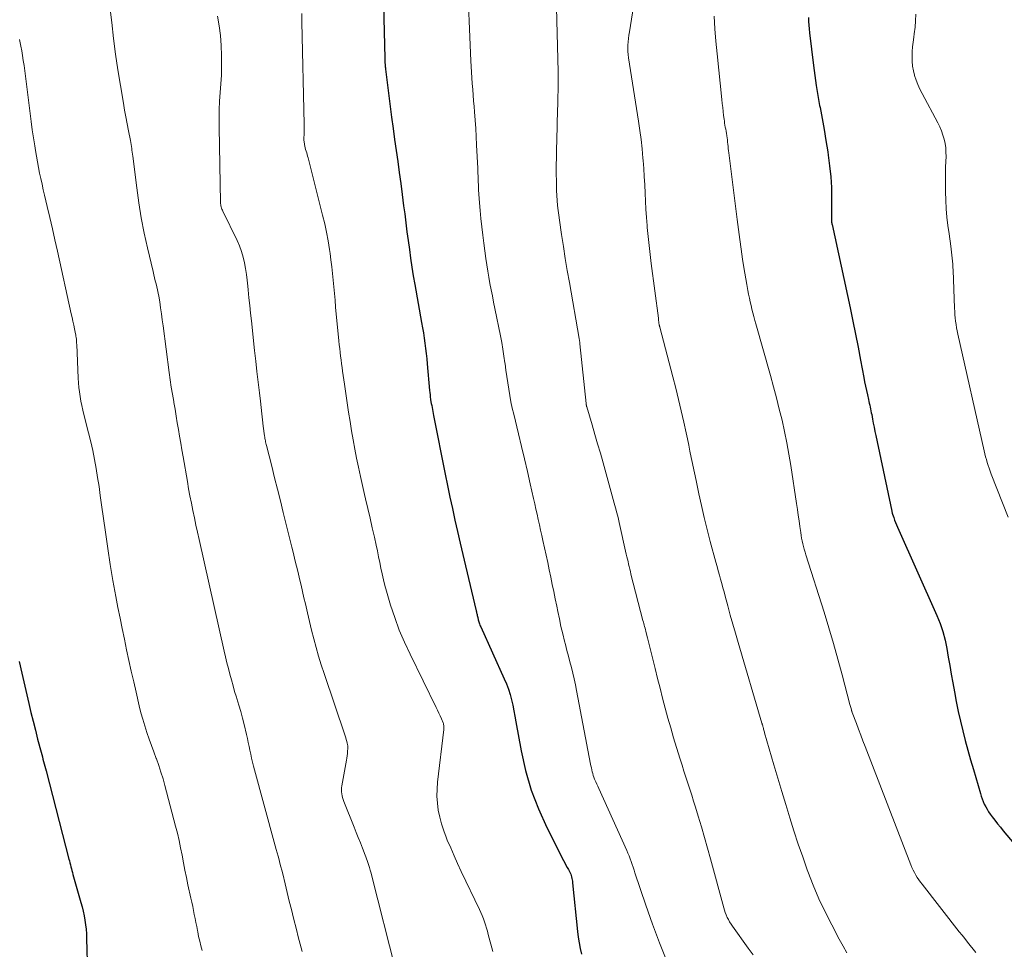
# Model space of a CAD drawing. Units: feet. Extents: x 1920000 to 1925009, y 505000 to 510000.
# Drawn here: x 1920454 to 1920570, y 505671 to 505780 of the extents above; entities that cross this region are included whole.
import ezdxf

# ---------------------------------------------------------------- set-up
doc = ezdxf.new("R2010")
doc.units = ezdxf.units.FT
doc.header["$LTSCALE"] = 100
doc.header["$MEASUREMENT"] = 0
doc.layers.add('CONTOUR INDEX', color=32, linetype='Continuous', lineweight=25)
doc.layers.add('CONTOUR INTERMEDIATE', color=40, linetype='Continuous', lineweight=15)

msp = doc.modelspace()

# ---------------------------------------------------------------- linework, layer by layer
at = {"layer": 'CONTOUR INDEX', "flags": 128}
for points, elevation in [([(1920496.3, 505788.06), (1920496.62, 505775.54), (1920496.62, 505775.46), (1920496.62, 505775.37), (1920496.63, 505775.29), (1920496.63, 505775.21), (1920496.63, 505775.13), (1920496.63, 505775.05), (1920496.63, 505774.97), (1920496.64, 505774.89), (1920496.64, 505774.8), (1920496.65, 505774.67), (1920496.66, 505774.54), (1920496.68, 505774.41), (1920496.69, 505774.28), (1920497.41, 505768.6), (1920497.58, 505767.29), (1920497.75, 505765.99), (1920497.94, 505764.69), (1920498.13, 505763.39), (1920498.31, 505762.09), (1920498.49, 505760.79), (1920498.67, 505759.48), (1920498.83, 505758.18), (1920498.95, 505757.2), (1920499.08, 505756.16), (1920499.22, 505755.11), (1920499.35, 505754.07), (1920499.5, 505753.03), (1920499.65, 505751.99), (1920499.8, 505750.95), (1920499.97, 505749.92), (1920500.15, 505748.88), (1920500.95, 505744.4), (1920501.05, 505743.79), (1920501.15, 505743.19), (1920501.24, 505742.58), (1920501.33, 505741.97), (1920501.41, 505741.36), (1920501.48, 505740.75), (1920501.55, 505740.14), (1920501.61, 505739.53), (1920501.89, 505736.42), (1920501.91, 505736.16), (1920501.94, 505735.89), (1920501.97, 505735.63), (1920502.01, 505735.37), (1920502.01, 505735.33), (1920502.05, 505735.09), (1920502.09, 505734.86), (1920502.13, 505734.62), (1920502.17, 505734.39), (1920502.21, 505734.15), (1920502.26, 505733.92), (1920502.3, 505733.68), (1920502.35, 505733.45), (1920503.73, 505726.55), (1920504, 505725.2), (1920504.28, 505723.84), (1920504.57, 505722.49), (1920504.87, 505721.14), (1920505.17, 505719.79), (1920505.48, 505718.44), (1920505.79, 505717.09), (1920506.11, 505715.74), (1920507.38, 505710.45), (1920507.4, 505710.34), (1920507.43, 505710.23), (1920507.45, 505710.12), (1920507.48, 505710.01), (1920507.5, 505709.9), (1920507.53, 505709.79), (1920507.55, 505709.68), (1920507.57, 505709.57), (1920507.59, 505709.5), (1920507.61, 505709.38), (1920507.64, 505709.26), (1920507.68, 505709.14), (1920507.72, 505709.02), (1920507.76, 505708.9), (1920507.81, 505708.78), (1920507.86, 505708.67), (1920507.91, 505708.55), (1920510.68, 505702.45), (1920510.94, 505701.84), (1920511.17, 505701.22), (1920511.36, 505700.6), (1920511.53, 505699.96), (1920511.68, 505699.32), (1920511.81, 505698.67), (1920511.94, 505698.03), (1920512.06, 505697.38), (1920512.68, 505693.95), (1920513.2, 505691.62), (1920513.86, 505689.34), (1920514.71, 505687.12), (1920515.69, 505684.94), (1920517.66, 505681.03), (1920517.8, 505680.76), (1920517.94, 505680.49), (1920518.09, 505680.23), (1920518.24, 505679.97), (1920518.36, 505679.75), (1920518.44, 505679.6), (1920518.51, 505679.44), (1920518.57, 505679.27), (1920518.61, 505679.11), (1920518.64, 505678.93), (1920518.67, 505678.76), (1920518.7, 505678.59), (1920518.72, 505678.42), (1920519.32, 505672.69), (1920519.4, 505672.02), (1920519.51, 505671.34), (1920519.64, 505670.67), (1920519.79, 505670.01)], 1040), ([(1920546.5, 505780.34), (1920546.52, 505779.89), (1920546.56, 505779.45), (1920546.6, 505779), (1920546.65, 505778.56), (1920547.11, 505774.7), (1920547.26, 505773.52), (1920547.43, 505772.35), (1920547.62, 505771.17), (1920547.83, 505770), (1920547.88, 505769.74), (1920548.12, 505768.44), (1920548.35, 505767.14), (1920548.57, 505765.84), (1920548.78, 505764.54), (1920548.84, 505764.14), (1920549.01, 505762.87), (1920549.14, 505761.59), (1920549.21, 505760.31), (1920549.23, 505759.03), (1920549.23, 505756.58), (1920549.23, 505756.51), (1920549.23, 505756.45), (1920549.23, 505756.39), (1920549.24, 505756.33), (1920549.24, 505756.26), (1920549.24, 505756.23), (1920549.24, 505756.21), (1920549.24, 505756.19), (1920549.25, 505756.16), (1920549.27, 505756.07), (1920549.27, 505756.04), (1920549.28, 505756.02), (1920549.28, 505756), (1920549.29, 505755.97), (1920551.41, 505746.13), (1920551.73, 505744.59), (1920552.04, 505743.06), (1920552.35, 505741.53), (1920552.64, 505739.99), (1920553.03, 505737.93), (1920553.12, 505737.42), (1920553.23, 505736.92), (1920553.34, 505736.41), (1920553.45, 505735.91), (1920553.58, 505735.34), (1920553.63, 505735.12), (1920553.68, 505734.9), (1920553.73, 505734.68), (1920553.78, 505734.46), (1920553.83, 505734.24), (1920553.88, 505734.01), (1920553.92, 505733.79), (1920553.96, 505733.57), (1920554.06, 505733.04), (1920554.15, 505732.56), (1920554.24, 505732.07), (1920554.34, 505731.58), (1920554.44, 505731.1), (1920556.33, 505722.18), (1920556.35, 505722.1), (1920556.37, 505722.02), (1920556.39, 505721.94), (1920556.42, 505721.85), (1920556.56, 505721.43), (1920556.66, 505721.14), (1920556.77, 505720.86), (1920556.89, 505720.57), (1920557.01, 505720.29), (1920561.62, 505709.91), (1920562.01, 505708.96), (1920562.34, 505708), (1920562.6, 505707.01), (1920562.81, 505706.01), (1920562.99, 505705), (1920563.17, 505703.99), (1920563.34, 505702.98), (1920563.52, 505701.97), (1920563.7, 505700.92), (1920563.91, 505699.76), (1920564.15, 505698.6), (1920564.41, 505697.45), (1920564.69, 505696.3), (1920564.99, 505695.16), (1920565.3, 505694.02), (1920565.61, 505692.88), (1920565.94, 505691.74), (1920566.76, 505688.93), (1920566.86, 505688.61), (1920566.97, 505688.29), (1920567.1, 505687.97), (1920567.23, 505687.66), (1920567.39, 505687.36), (1920567.55, 505687.07), (1920567.73, 505686.78), (1920567.93, 505686.5), (1920568.15, 505686.2), (1920568.47, 505685.78), (1920568.79, 505685.36), (1920569.12, 505684.95), (1920569.46, 505684.54), (1920571.6, 505681.98)], 1020), ([(1920453.53, 505704.48), (1920453.86, 505703.1), (1920454.68, 505699.54), (1920454.93, 505698.49), (1920455.18, 505697.44), (1920455.45, 505696.39), (1920455.71, 505695.34), (1920456.12, 505693.8), (1920456.19, 505693.52), (1920456.27, 505693.25), (1920456.34, 505692.97), (1920456.42, 505692.7), (1920456.5, 505692.42), (1920456.57, 505692.15), (1920456.64, 505691.87), (1920456.72, 505691.6), (1920459.39, 505681.21), (1920459.45, 505680.98), (1920459.51, 505680.75), (1920459.57, 505680.52), (1920459.63, 505680.29), (1920459.69, 505680.07), (1920459.75, 505679.84), (1920459.82, 505679.61), (1920459.88, 505679.38), (1920460.82, 505676.09), (1920460.96, 505675.57), (1920461.08, 505675.05), (1920461.19, 505674.52), (1920461.29, 505674), (1920461.36, 505673.46), (1920461.42, 505672.93), (1920461.46, 505672.4), (1920461.49, 505671.86), (1920461.58, 505667.77)], 1060)]:
    msp.add_lwpolyline(points, dxfattribs=dict(at, elevation=elevation))
at = {"layer": 'CONTOUR INTERMEDIATE', "flags": 128}
for points, elevation in [([(1920506.3, 505785.57), (1920506.76, 505775.25), (1920506.8, 505774.58), (1920506.83, 505773.9), (1920506.87, 505773.23), (1920506.92, 505772.56), (1920506.97, 505771.88), (1920507.02, 505771.21), (1920507.07, 505770.54), (1920507.12, 505769.86), (1920507.18, 505769.25), (1920507.25, 505768.27), (1920507.32, 505767.29), (1920507.38, 505766.31), (1920507.43, 505765.32), (1920507.55, 505762.61), (1920507.57, 505762.1), (1920507.59, 505761.59), (1920507.61, 505761.08), (1920507.63, 505760.56), (1920507.66, 505760.05), (1920507.69, 505759.54), (1920507.72, 505759.04), (1920507.77, 505758.53), (1920507.85, 505757.61), (1920507.94, 505756.65), (1920508.04, 505755.68), (1920508.16, 505754.72), (1920508.28, 505753.76), (1920508.53, 505751.95), (1920508.63, 505751.21), (1920508.75, 505750.48), (1920508.87, 505749.74), (1920509, 505749.01), (1920509.14, 505748.28), (1920509.28, 505747.55), (1920509.42, 505746.81), (1920509.57, 505746.08), (1920510.22, 505742.85), (1920510.38, 505742.06), (1920510.52, 505741.26), (1920510.65, 505740.46), (1920510.76, 505739.65), (1920510.78, 505739.54), (1920510.88, 505738.79), (1920510.98, 505738.04), (1920511.09, 505737.3), (1920511.21, 505736.56), (1920511.33, 505735.82), (1920511.47, 505735.08), (1920511.62, 505734.34), (1920511.79, 505733.61), (1920512.35, 505731.29), (1920512.7, 505729.82), (1920513.05, 505728.34), (1920513.4, 505726.87), (1920513.74, 505725.4), (1920514.13, 505723.68), (1920514.27, 505723.06), (1920514.41, 505722.44), (1920514.55, 505721.82), (1920514.69, 505721.2), (1920514.82, 505720.58), (1920514.96, 505719.96), (1920515.1, 505719.34), (1920515.24, 505718.72), (1920515.43, 505717.87), (1920515.61, 505717.01), (1920515.8, 505716.15), (1920515.98, 505715.29), (1920516.16, 505714.43), (1920516.34, 505713.57), (1920516.51, 505712.71), (1920516.69, 505711.85), (1920516.86, 505710.99), (1920516.98, 505710.39), (1920517.17, 505709.51), (1920517.36, 505708.62), (1920517.57, 505707.75), (1920517.78, 505706.87), (1920517.88, 505706.47), (1920518.06, 505705.79), (1920518.23, 505705.12), (1920518.41, 505704.45), (1920518.59, 505703.77), (1920518.76, 505703.1), (1920518.92, 505702.42), (1920519.07, 505701.74), (1920519.21, 505701.06), (1920520.85, 505692.4), (1920520.89, 505692.17), (1920520.94, 505691.95), (1920520.99, 505691.72), (1920521.04, 505691.5), (1920521.1, 505691.28), (1920521.16, 505691.06), (1920521.24, 505690.84), (1920521.33, 505690.63), (1920521.36, 505690.54), (1920521.47, 505690.29), (1920521.59, 505690.04), (1920521.7, 505689.78), (1920521.81, 505689.53), (1920525.1, 505682.22), (1920525.24, 505681.9), (1920525.38, 505681.57), (1920525.5, 505681.24), (1920525.63, 505680.91), (1920525.74, 505680.58), (1920525.86, 505680.24), (1920525.97, 505679.91), (1920526.08, 505679.57), (1920527.36, 505675.77), (1920528.14, 505673.55), (1920528.96, 505671.34), (1920529.84, 505669.16)], 1036), ([(1920516.7, 505786.07), (1920517.03, 505773.95), (1920517.04, 505773.83), (1920517.04, 505773.71), (1920517.04, 505773.59), (1920517.04, 505773.47), (1920517.04, 505773.34), (1920517.04, 505773.22), (1920517.04, 505773.1), (1920517.04, 505772.98), (1920517.04, 505772.86), (1920517.03, 505772.74), (1920517.03, 505772.61), (1920517.03, 505772.49), (1920517.02, 505771.66), (1920517.01, 505771.12), (1920517, 505770.58), (1920516.98, 505770.03), (1920516.97, 505769.49), (1920516.86, 505765.85), (1920516.84, 505764.86), (1920516.82, 505763.88), (1920516.81, 505762.9), (1920516.81, 505761.91), (1920516.82, 505761.1), (1920516.82, 505760.52), (1920516.84, 505759.95), (1920516.87, 505759.37), (1920516.91, 505758.79), (1920516.96, 505758.21), (1920517.02, 505757.63), (1920517.09, 505757.06), (1920517.17, 505756.49), (1920517.43, 505754.79), (1920517.64, 505753.37), (1920517.87, 505751.96), (1920518.11, 505750.54), (1920518.35, 505749.13), (1920519.51, 505742.54), (1920519.52, 505742.46), (1920519.53, 505742.38), (1920519.55, 505742.31), (1920519.56, 505742.23), (1920519.57, 505742.15), (1920519.58, 505742.08), (1920519.59, 505742), (1920519.6, 505741.92), (1920520.31, 505734.89), (1920520.32, 505734.84), (1920520.33, 505734.79), (1920520.34, 505734.73), (1920520.35, 505734.68), (1920520.36, 505734.63), (1920520.37, 505734.58), (1920520.38, 505734.53), (1920520.4, 505734.47), (1920521.03, 505732.35), (1920521.36, 505731.24), (1920521.68, 505730.13), (1920522, 505729.01), (1920522.32, 505727.9), (1920523.64, 505723.15), (1920523.79, 505722.58), (1920523.94, 505722.01), (1920524.08, 505721.43), (1920524.22, 505720.85), (1920525.06, 505717.13), (1920525.13, 505716.83), (1920525.19, 505716.54), (1920525.26, 505716.25), (1920525.33, 505715.95), (1920525.4, 505715.66), (1920525.47, 505715.37), (1920525.54, 505715.07), (1920525.61, 505714.78), (1920527.02, 505709.3), (1920527.07, 505709.12), (1920527.11, 505708.95), (1920527.16, 505708.77), (1920527.21, 505708.59), (1920527.26, 505708.41), (1920527.31, 505708.23), (1920527.36, 505708.05), (1920527.4, 505707.87), (1920527.56, 505707.28), (1920527.68, 505706.81), (1920527.8, 505706.33), (1920527.92, 505705.86), (1920528.04, 505705.38), (1920528.46, 505703.66), (1920528.75, 505702.49), (1920529.04, 505701.32), (1920529.34, 505700.15), (1920529.65, 505698.98), (1920529.96, 505697.82), (1920530.29, 505696.66), (1920530.63, 505695.5), (1920530.97, 505694.35), (1920531.4, 505692.97), (1920531.62, 505692.26), (1920531.84, 505691.55), (1920532.07, 505690.85), (1920532.3, 505690.14), (1920532.54, 505689.43), (1920532.76, 505688.73), (1920532.99, 505688.02), (1920533.21, 505687.31), (1920533.53, 505686.24), (1920533.9, 505684.99), (1920534.27, 505683.74), (1920534.62, 505682.49), (1920534.97, 505681.24), (1920536.53, 505675.48), (1920536.62, 505675.19), (1920536.72, 505674.9), (1920536.83, 505674.62), (1920536.95, 505674.34), (1920537.08, 505674.07), (1920537.23, 505673.8), (1920537.39, 505673.54), (1920537.56, 505673.29), (1920539.43, 505670.69), (1920539.99, 505669.91)], 1032), ([(1920464.12, 505782.53), (1920464.44, 505779.74), (1920464.66, 505777.88), (1920464.9, 505776.02), (1920465.18, 505774.17), (1920465.47, 505772.32), (1920465.81, 505770.26), (1920465.95, 505769.45), (1920466.09, 505768.63), (1920466.25, 505767.82), (1920466.4, 505767.01), (1920466.64, 505765.84), (1920466.68, 505765.62), (1920466.72, 505765.39), (1920466.76, 505765.16), (1920466.8, 505764.93), (1920466.83, 505764.7), (1920466.86, 505764.48), (1920466.89, 505764.25), (1920466.92, 505764.02), (1920467.39, 505760.3), (1920467.64, 505758.51), (1920467.93, 505756.73), (1920468.28, 505754.96), (1920468.66, 505753.2), (1920469.31, 505750.41), (1920469.39, 505750.05), (1920469.48, 505749.69), (1920469.57, 505749.33), (1920469.67, 505748.97), (1920469.76, 505748.61), (1920469.84, 505748.25), (1920469.91, 505747.89), (1920469.98, 505747.52), (1920470.09, 505746.85), (1920470.2, 505746.15), (1920470.3, 505745.44), (1920470.4, 505744.74), (1920470.5, 505744.03), (1920471.22, 505738.52), (1920471.34, 505737.66), (1920471.46, 505736.81), (1920471.6, 505735.96), (1920471.74, 505735.11), (1920471.76, 505735), (1920471.9, 505734.2), (1920472.03, 505733.4), (1920472.17, 505732.61), (1920472.31, 505731.81), (1920472.44, 505731.01), (1920472.58, 505730.21), (1920472.72, 505729.41), (1920472.85, 505728.61), (1920473.35, 505725.69), (1920473.5, 505724.84), (1920473.66, 505723.98), (1920473.83, 505723.12), (1920474, 505722.27), (1920474.18, 505721.42), (1920474.36, 505720.56), (1920474.55, 505719.71), (1920474.74, 505718.86), (1920477.69, 505705.71), (1920477.85, 505705.02), (1920478.01, 505704.34), (1920478.18, 505703.66), (1920478.36, 505702.99), (1920478.54, 505702.31), (1920478.73, 505701.63), (1920478.92, 505700.96), (1920479.13, 505700.29), (1920479.19, 505700.11), (1920479.42, 505699.35), (1920479.64, 505698.58), (1920479.84, 505697.81), (1920480.03, 505697.04), (1920480.31, 505695.88), (1920480.42, 505695.41), (1920480.52, 505694.95), (1920480.62, 505694.48), (1920480.71, 505694.02), (1920480.81, 505693.55), (1920480.91, 505693.09), (1920481.02, 505692.62), (1920481.14, 505692.16), (1920483.69, 505682.76), (1920483.8, 505682.35), (1920483.92, 505681.94), (1920484.03, 505681.53), (1920484.15, 505681.12), (1920484.26, 505680.71), (1920484.37, 505680.3), (1920484.47, 505679.89), (1920484.58, 505679.48), (1920484.86, 505678.28), (1920485.11, 505677.27), (1920485.36, 505676.26), (1920485.61, 505675.25), (1920485.86, 505674.24), (1920486.2, 505672.89), (1920486.42, 505672.04), (1920486.65, 505671.18), (1920486.88, 505670.33)], 1052), ([(1920486.83, 505780.82), (1920486.85, 505779.8), (1920487.1, 505767.8), (1920487.1, 505767.55), (1920487.1, 505767.3), (1920487.1, 505767.06), (1920487.1, 505766.81), (1920487.1, 505766.51), (1920487.1, 505766.41), (1920487.09, 505766.31), (1920487.09, 505766.22), (1920487.09, 505766.12), (1920487.08, 505766.03), (1920487.09, 505765.93), (1920487.09, 505765.84), (1920487.1, 505765.74), (1920487.15, 505765.4), (1920487.19, 505765.2), (1920487.23, 505765), (1920487.28, 505764.8), (1920487.34, 505764.61), (1920487.41, 505764.41), (1920487.47, 505764.22), (1920487.52, 505764.02), (1920487.57, 505763.82), (1920489.29, 505757.05), (1920489.53, 505756.05), (1920489.75, 505755.05), (1920489.93, 505754.04), (1920490.1, 505753.02), (1920490.16, 505752.56), (1920490.27, 505751.78), (1920490.37, 505750.99), (1920490.46, 505750.2), (1920490.53, 505749.4), (1920490.6, 505748.61), (1920490.67, 505747.82), (1920490.75, 505747.03), (1920490.82, 505746.24), (1920491.21, 505742.24), (1920491.25, 505741.8), (1920491.3, 505741.35), (1920491.35, 505740.9), (1920491.4, 505740.45), (1920491.45, 505740.01), (1920491.51, 505739.56), (1920491.57, 505739.11), (1920491.63, 505738.67), (1920491.85, 505737.17), (1920492.01, 505736.07), (1920492.17, 505734.97), (1920492.34, 505733.87), (1920492.51, 505732.77), (1920492.51, 505732.74), (1920492.69, 505731.66), (1920492.88, 505730.58), (1920493.08, 505729.5), (1920493.28, 505728.43), (1920493.51, 505727.36), (1920493.74, 505726.29), (1920493.98, 505725.22), (1920494.23, 505724.15), (1920494.35, 505723.65), (1920494.62, 505722.51), (1920494.88, 505721.38), (1920495.14, 505720.24), (1920495.39, 505719.11), (1920495.59, 505718.18), (1920495.74, 505717.5), (1920495.88, 505716.83), (1920496.01, 505716.15), (1920496.15, 505715.47), (1920496.28, 505714.79), (1920496.44, 505714.11), (1920496.61, 505713.45), (1920496.8, 505712.78), (1920497.3, 505711.12), (1920497.79, 505709.65), (1920498.32, 505708.19), (1920498.93, 505706.76), (1920499.58, 505705.35), (1920502.67, 505699.07), (1920502.83, 505698.74), (1920502.98, 505698.41), (1920503.13, 505698.07), (1920503.28, 505697.74), (1920503.48, 505697.26), (1920503.52, 505697.16), (1920503.54, 505697.06), (1920503.56, 505696.96), (1920503.57, 505696.86), (1920503.57, 505696.76), (1920503.57, 505696.66), (1920503.56, 505696.56), (1920503.55, 505696.45), (1920502.82, 505690.25), (1920502.76, 505689.43), (1920502.75, 505688.6), (1920502.81, 505687.78), (1920502.91, 505686.95), (1920503.08, 505686.14), (1920503.29, 505685.34), (1920503.55, 505684.55), (1920503.84, 505683.77), (1920503.97, 505683.45), (1920504.37, 505682.52), (1920504.77, 505681.59), (1920505.19, 505680.68), (1920505.62, 505679.76), (1920507.78, 505675.25), (1920507.94, 505674.9), (1920508.09, 505674.54), (1920508.23, 505674.18), (1920508.36, 505673.82), (1920508.48, 505673.45), (1920508.59, 505673.08), (1920508.7, 505672.7), (1920508.8, 505672.33), (1920509.32, 505670.31)], 1044), ([(1920525.92, 505781.63), (1920525.42, 505778.64), (1920525.36, 505778.26), (1920525.32, 505777.88), (1920525.28, 505777.49), (1920525.25, 505777.1), (1920525.25, 505777.06), (1920525.24, 505776.7), (1920525.25, 505776.33), (1920525.28, 505775.97), (1920525.32, 505775.61), (1920526.49, 505768.13), (1920526.65, 505767.04), (1920526.79, 505765.96), (1920526.91, 505764.87), (1920527.02, 505763.78), (1920527.04, 505763.52), (1920527.11, 505762.56), (1920527.18, 505761.6), (1920527.23, 505760.63), (1920527.27, 505759.67), (1920527.31, 505758.71), (1920527.37, 505757.75), (1920527.43, 505756.79), (1920527.51, 505755.83), (1920527.53, 505755.62), (1920527.63, 505754.56), (1920527.74, 505753.5), (1920527.87, 505752.44), (1920528, 505751.38), (1920528.83, 505744.91), (1920528.84, 505744.77), (1920528.86, 505744.64), (1920528.88, 505744.51), (1920528.9, 505744.37), (1920528.93, 505744.15), (1920528.94, 505744.13), (1920528.94, 505744.11), (1920528.95, 505744.08), (1920528.95, 505744.06), (1920528.97, 505743.97), (1920528.98, 505743.95), (1920528.98, 505743.93), (1920528.99, 505743.9), (1920528.99, 505743.88), (1920530.54, 505738.02), (1920530.88, 505736.69), (1920531.22, 505735.35), (1920531.53, 505734.01), (1920531.83, 505732.67), (1920532.1, 505731.42), (1920532.26, 505730.7), (1920532.41, 505729.97), (1920532.56, 505729.25), (1920532.71, 505728.52), (1920532.86, 505727.79), (1920533, 505727.07), (1920533.16, 505726.34), (1920533.31, 505725.62), (1920533.6, 505724.24), (1920533.91, 505722.84), (1920534.24, 505721.43), (1920534.59, 505720.03), (1920534.95, 505718.63), (1920535.62, 505716.17), (1920535.75, 505715.67), (1920535.89, 505715.17), (1920536.02, 505714.67), (1920536.16, 505714.17), (1920536.3, 505713.67), (1920536.44, 505713.17), (1920536.57, 505712.67), (1920536.71, 505712.17), (1920537.01, 505711.02), (1920537.31, 505709.94), (1920537.61, 505708.87), (1920537.91, 505707.8), (1920538.22, 505706.73), (1920541.04, 505697.21), (1920541.04, 505697.2), (1920541.05, 505697.18), (1920541.05, 505697.16), (1920541.05, 505697.15), (1920541.07, 505697.09), (1920541.08, 505697.07), (1920541.08, 505697.06), (1920541.08, 505697.04), (1920541.09, 505697.03), (1920541.12, 505696.91), (1920541.14, 505696.83), (1920541.16, 505696.76), (1920541.18, 505696.69), (1920541.2, 505696.61), (1920541.22, 505696.52), (1920541.25, 505696.41), (1920541.28, 505696.29), (1920541.32, 505696.17), (1920541.35, 505696.06), (1920542.44, 505692.29), (1920542.9, 505690.73), (1920543.36, 505689.18), (1920543.83, 505687.62), (1920544.31, 505686.07), (1920544.8, 505684.53), (1920545.31, 505682.98), (1920545.84, 505681.45), (1920546.38, 505679.92), (1920546.45, 505679.73), (1920547.07, 505678.12), (1920547.74, 505676.53), (1920548.47, 505674.98), (1920549.25, 505673.44), (1920550.15, 505671.75), (1920550.59, 505670.95), (1920551.05, 505670.16)], 1028), ([(1920476.92, 505780.52), (1920477.1, 505779.37), (1920477.24, 505778.21), (1920477.33, 505777.04), (1920477.38, 505775.88), (1920477.38, 505775.58), (1920477.38, 505774.56), (1920477.36, 505773.54), (1920477.3, 505772.52), (1920477.23, 505771.5), (1920477.15, 505770.48), (1920477.1, 505769.46), (1920477.08, 505768.44), (1920477.09, 505767.42), (1920477.26, 505758.56), (1920477.27, 505758.43), (1920477.28, 505758.29), (1920477.31, 505758.16), (1920477.34, 505758.03), (1920477.38, 505757.9), (1920477.43, 505757.78), (1920477.48, 505757.65), (1920477.53, 505757.53), (1920479.2, 505754.06), (1920479.48, 505753.43), (1920479.72, 505752.78), (1920479.91, 505752.12), (1920480.08, 505751.45), (1920480.2, 505750.76), (1920480.31, 505750.08), (1920480.4, 505749.39), (1920480.48, 505748.7), (1920480.52, 505748.26), (1920480.61, 505747.34), (1920480.7, 505746.43), (1920480.79, 505745.52), (1920480.89, 505744.6), (1920481.28, 505741.12), (1920481.41, 505739.88), (1920481.55, 505738.64), (1920481.69, 505737.39), (1920481.83, 505736.15), (1920481.95, 505735.13), (1920482.03, 505734.4), (1920482.12, 505733.67), (1920482.21, 505732.94), (1920482.3, 505732.22), (1920482.45, 505731.05), (1920482.47, 505730.9), (1920482.49, 505730.76), (1920482.51, 505730.62), (1920482.54, 505730.48), (1920482.57, 505730.34), (1920482.6, 505730.2), (1920482.63, 505730.06), (1920482.67, 505729.92), (1920483.29, 505727.48), (1920483.63, 505726.13), (1920483.98, 505724.77), (1920484.32, 505723.41), (1920484.65, 505722.05), (1920485.67, 505717.93), (1920485.85, 505717.19), (1920486.03, 505716.45), (1920486.21, 505715.71), (1920486.39, 505714.97), (1920486.57, 505714.23), (1920486.75, 505713.48), (1920486.92, 505712.74), (1920487.09, 505712), (1920487.25, 505711.27), (1920487.49, 505710.23), (1920487.73, 505709.2), (1920487.99, 505708.17), (1920488.24, 505707.14), (1920488.52, 505706.12), (1920488.81, 505705.1), (1920489.12, 505704.09), (1920489.45, 505703.08), (1920491.94, 505695.71), (1920492, 505695.5), (1920492.07, 505695.28), (1920492.12, 505695.07), (1920492.18, 505694.85), (1920492.25, 505694.56), (1920492.26, 505694.49), (1920492.27, 505694.42), (1920492.27, 505694.35), (1920492.27, 505694.28), (1920492.23, 505693.89), (1920492.2, 505693.63), (1920492.17, 505693.37), (1920492.13, 505693.1), (1920492.09, 505692.84), (1920491.55, 505689.82), (1920491.52, 505689.59), (1920491.51, 505689.36), (1920491.51, 505689.12), (1920491.54, 505688.89), (1920491.58, 505688.66), (1920491.63, 505688.44), (1920491.7, 505688.21), (1920491.78, 505687.99), (1920492.99, 505684.97), (1920493.24, 505684.35), (1920493.48, 505683.73), (1920493.73, 505683.11), (1920493.98, 505682.49), (1920494.3, 505681.67), (1920494.38, 505681.46), (1920494.46, 505681.25), (1920494.54, 505681.03), (1920494.61, 505680.82), (1920494.69, 505680.57), (1920494.8, 505680.23), (1920494.9, 505679.89), (1920494.99, 505679.54), (1920495.08, 505679.2), (1920497.86, 505668.18)], 1048), ([(1920535.42, 505780.5), (1920535.5, 505779.02), (1920535.62, 505777.55), (1920535.76, 505776.07), (1920536.31, 505770.68), (1920536.36, 505770.22), (1920536.41, 505769.75), (1920536.47, 505769.29), (1920536.52, 505768.82), (1920536.58, 505768.38), (1920536.61, 505768.13), (1920536.64, 505767.89), (1920536.68, 505767.65), (1920536.72, 505767.42), (1920536.77, 505767.18), (1920536.81, 505766.94), (1920536.85, 505766.7), (1920536.89, 505766.46), (1920536.89, 505766.42), (1920536.93, 505766.17), (1920536.96, 505765.92), (1920536.99, 505765.66), (1920537.02, 505765.41), (1920537.04, 505765.16), (1920537.07, 505764.91), (1920537.1, 505764.65), (1920537.13, 505764.4), (1920538.11, 505756.54), (1920538.26, 505755.37), (1920538.42, 505754.21), (1920538.58, 505753.04), (1920538.76, 505751.88), (1920538.9, 505750.91), (1920539.01, 505750.23), (1920539.13, 505749.55), (1920539.25, 505748.88), (1920539.38, 505748.2), (1920539.47, 505747.74), (1920539.56, 505747.3), (1920539.65, 505746.86), (1920539.75, 505746.42), (1920539.86, 505745.98), (1920539.97, 505745.54), (1920540.08, 505745.11), (1920540.2, 505744.67), (1920540.32, 505744.24), (1920542.04, 505738.17), (1920542.4, 505736.85), (1920542.75, 505735.54), (1920543.08, 505734.22), (1920543.4, 505732.9), (1920543.7, 505731.57), (1920543.98, 505730.24), (1920544.22, 505728.9), (1920544.44, 505727.56), (1920545.11, 505723.08), (1920545.21, 505722.4), (1920545.31, 505721.72), (1920545.41, 505721.04), (1920545.5, 505720.37), (1920545.6, 505719.68), (1920545.65, 505719.34), (1920545.7, 505719.01), (1920545.77, 505718.68), (1920545.85, 505718.35), (1920545.93, 505718.03), (1920546.01, 505717.7), (1920546.11, 505717.38), (1920546.21, 505717.06), (1920548.36, 505710.28), (1920548.93, 505708.45), (1920549.47, 505706.6), (1920549.99, 505704.75), (1920550.49, 505702.89), (1920551.4, 505699.41), (1920551.43, 505699.29), (1920551.47, 505699.17), (1920551.5, 505699.05), (1920551.53, 505698.93), (1920551.58, 505698.74), (1920551.59, 505698.72), (1920551.59, 505698.69), (1920551.6, 505698.67), (1920551.61, 505698.65), (1920551.64, 505698.56), (1920551.65, 505698.54), (1920551.66, 505698.51), (1920551.67, 505698.49), (1920551.67, 505698.47), (1920552.16, 505697.16), (1920552.41, 505696.49), (1920552.67, 505695.82), (1920552.92, 505695.14), (1920553.18, 505694.47), (1920558.59, 505680.51), (1920558.71, 505680.21), (1920558.85, 505679.91), (1920559, 505679.61), (1920559.16, 505679.32), (1920559.33, 505679.04), (1920559.51, 505678.76), (1920559.7, 505678.49), (1920559.9, 505678.23), (1920564.28, 505672.65), (1920564.61, 505672.24), (1920564.93, 505671.83), (1920565.25, 505671.42), (1920565.58, 505671.01), (1920565.9, 505670.61), (1920566.22, 505670.2)], 1024), ([(1920559.16, 505780.73), (1920559.13, 505779.96), (1920559.07, 505779.19), (1920558.97, 505778.43), (1920558.91, 505778.02), (1920558.84, 505777.46), (1920558.78, 505776.89), (1920558.74, 505776.33), (1920558.72, 505775.76), (1920558.73, 505775.19), (1920558.77, 505774.63), (1920558.88, 505774.08), (1920559.02, 505773.54), (1920559.02, 505773.52), (1920559.21, 505772.97), (1920559.41, 505772.44), (1920559.65, 505771.91), (1920559.9, 505771.4), (1920561.76, 505767.92), (1920561.98, 505767.46), (1920562.19, 505766.99), (1920562.35, 505766.5), (1920562.5, 505766.01), (1920562.61, 505765.5), (1920562.68, 505765), (1920562.71, 505764.49), (1920562.72, 505763.97), (1920562.67, 505762.77), (1920562.65, 505761.78), (1920562.64, 505760.79), (1920562.66, 505759.8), (1920562.69, 505758.81), (1920562.75, 505757.82), (1920562.83, 505756.83), (1920562.94, 505755.85), (1920563.07, 505754.87), (1920563.29, 505753.39), (1920563.34, 505753.04), (1920563.38, 505752.69), (1920563.42, 505752.34), (1920563.45, 505751.99), (1920563.48, 505751.63), (1920563.51, 505751.28), (1920563.53, 505750.93), (1920563.55, 505750.58), (1920563.72, 505746.1), (1920563.74, 505745.71), (1920563.77, 505745.33), (1920563.8, 505744.95), (1920563.85, 505744.56), (1920563.9, 505744.18), (1920563.97, 505743.8), (1920564.04, 505743.42), (1920564.12, 505743.05), (1920567.21, 505729.3), (1920567.29, 505728.95), (1920567.38, 505728.6), (1920567.47, 505728.26), (1920567.57, 505727.92), (1920567.68, 505727.57), (1920567.8, 505727.24), (1920567.92, 505726.9), (1920568.04, 505726.56), (1920570.05, 505721.48)], 1016), ([(1920453.56, 505777.74), (1920453.72, 505776.99), (1920453.84, 505776.42), (1920453.94, 505775.86), (1920454.03, 505775.28), (1920454.11, 505774.71), (1920454.83, 505769.04), (1920454.96, 505768.09), (1920455.09, 505767.13), (1920455.22, 505766.18), (1920455.37, 505765.23), (1920455.46, 505764.66), (1920455.57, 505764), (1920455.68, 505763.34), (1920455.81, 505762.68), (1920455.94, 505762.02), (1920456.09, 505761.37), (1920456.23, 505760.71), (1920456.38, 505760.06), (1920456.53, 505759.41), (1920456.84, 505758.09), (1920457.15, 505756.78), (1920457.45, 505755.46), (1920457.75, 505754.15), (1920458.04, 505752.83), (1920459.68, 505745.45), (1920459.78, 505745.01), (1920459.88, 505744.56), (1920459.97, 505744.12), (1920460.06, 505743.68), (1920460.18, 505743.1), (1920460.21, 505742.95), (1920460.23, 505742.79), (1920460.26, 505742.63), (1920460.28, 505742.47), (1920460.29, 505742.31), (1920460.3, 505742.15), (1920460.31, 505741.99), (1920460.32, 505741.83), (1920460.48, 505737.84), (1920460.51, 505737.3), (1920460.56, 505736.76), (1920460.63, 505736.23), (1920460.71, 505735.69), (1920460.81, 505735.16), (1920460.92, 505734.63), (1920461.04, 505734.1), (1920461.16, 505733.57), (1920461.71, 505731.42), (1920461.97, 505730.37), (1920462.2, 505729.32), (1920462.41, 505728.27), (1920462.6, 505727.21), (1920462.78, 505726.14), (1920462.95, 505725.08), (1920463.1, 505724.02), (1920463.25, 505722.95), (1920463.7, 505719.7), (1920463.97, 505717.8), (1920464.27, 505715.9), (1920464.59, 505714.01), (1920464.93, 505712.12), (1920465.17, 505710.86), (1920465.42, 505709.6), (1920465.67, 505708.35), (1920465.93, 505707.1), (1920466.2, 505705.84), (1920466.47, 505704.59), (1920466.75, 505703.34), (1920467.03, 505702.1), (1920467.32, 505700.85), (1920467.69, 505699.24), (1920467.89, 505698.45), (1920468.1, 505697.67), (1920468.33, 505696.89), (1920468.58, 505696.12), (1920468.85, 505695.35), (1920469.12, 505694.59), (1920469.4, 505693.82), (1920469.68, 505693.06), (1920469.7, 505693.02), (1920469.98, 505692.24), (1920470.24, 505691.45), (1920470.49, 505690.66), (1920470.71, 505689.86), (1920471.97, 505685.1), (1920472.18, 505684.24), (1920472.38, 505683.38), (1920472.56, 505682.52), (1920472.73, 505681.65), (1920472.89, 505680.78), (1920473.06, 505679.91), (1920473.24, 505679.04), (1920473.42, 505678.18), (1920473.77, 505676.58), (1920473.88, 505676.11), (1920473.98, 505675.63), (1920474.08, 505675.16), (1920474.17, 505674.69), (1920474.27, 505674.22), (1920474.36, 505673.74), (1920474.45, 505673.27), (1920474.54, 505672.8), (1920474.57, 505672.63), (1920474.68, 505672.08), (1920474.81, 505671.53), (1920474.95, 505670.98), (1920475.11, 505670.44)], 1056)]:
    msp.add_lwpolyline(points, dxfattribs=dict(at, elevation=elevation))

doc.saveas('drawing.dxf')
